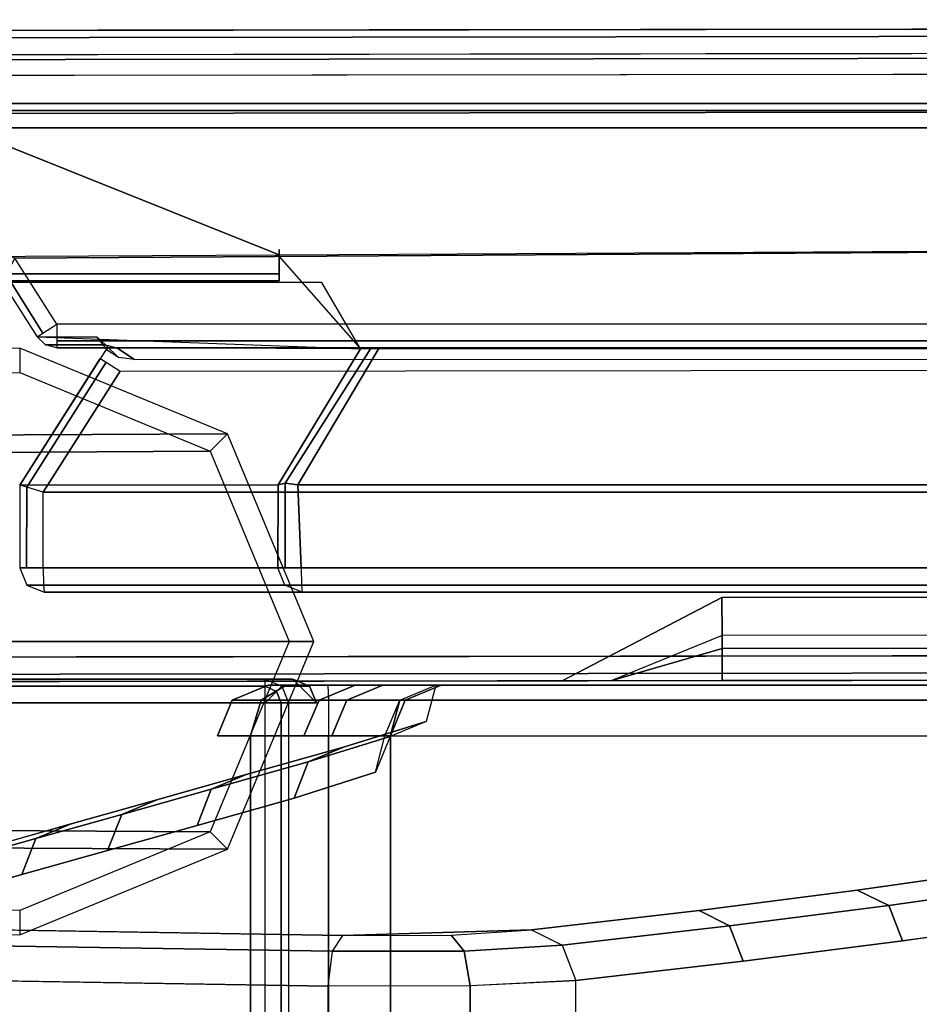
# Model space of a CAD drawing. Units: inches. Extents: x -410 to 34, y 90 to 438.
# Drawn here: x -123 to -121, y 248 to 251 of the extents above; entities that cross this region are included whole.
import ezdxf

# ---------------------------------------------------------------- set-up
doc = ezdxf.new("R2010")
doc.units = ezdxf.units.IN
doc.header["$MEASUREMENT"] = 0
for name, color, linetype in [('SEAT-ARMCAP', 5, 'Continuous'), ('SEAT-BACK', 5, 'Continuous'), ('SEAT-BASE', 5, 'Continuous')]:
    doc.layers.add(name, color=color, linetype=linetype)

# ---------------------------------------------------------------- blocks, each defined once
blk = doc.blocks.new('F867M-21RNWK_0T')
at = {"layer": 'SEAT-ARMCAP'}
for points, invisible_edges in [([(11.2217, 23.3729, 25.8674), (9.8899, 23.3712, 25.5637), (-11.029, 23.3441, 25.5637), (-10.9655, 23.3452, 25.8674)], 1), ([(11.2218, 23.3104, 25.9299), (-10.9654, 23.2827, 25.9299), (-11.7173, 21.7417, 25.9299), (11.2237, 21.7704, 25.9299)], 10), ([(9.89, 23.2561, 25.4717), (9.8901, 23.1615, 24.985), (-11.0288, 23.1324, 24.9699), (-11.0289, 23.23, 25.4717)], 1), ([(9.8901, 23.1615, 24.985), (9.8901, 21.9222, 24.9699), (-8.6758, 21.8957, 24.9699), (-11.0288, 23.1324, 24.9699)], 5), ([(-11.0288, 23.1324, 24.9699), (-9.0846, 21.6825, 24.9699), (-11.7879, 21.6791, 24.9699), (-11.0288, 23.1324, 24.9699)], 5), ([(-11.0288, 23.1324, 24.9699), (-8.6758, 21.8957, 24.9699), (-9.0846, 21.6825, 24.9699), (-11.0288, 23.1324, 24.9699)], 5), ([(-8.9572, 21.6827, 25.4717), (-11.7173, 21.6792, 25.8674), (-11.7879, 21.6791, 24.9699), (-9.0846, 21.6825, 24.9699)], 1), ([(-11.7173, 21.6792, 25.8674), (-8.9572, 21.6827, 25.4717), (-8.6755, 21.683, 25.5637), (-8.6125, 21.6829, 25.8674)], 1), ([(-11.841, 21.6262, 24.9599), (-9.712, 21.6262, 24.9599), (-9.712, -23.2985, 24.9599), (-11.8498, -22.0293, 24.96)], 2), ([(-9.7832, -23.2985, 25.8647), (-9.712, -23.2985, 24.9599), (-9.712, 21.6262, 24.9599), (-9.7832, 21.6262, 25.8647)], 2)]:
    blk.add_3dface(points, dxfattribs=dict(at, invisible_edges=invisible_edges))
for points in [[(-11.0289, 23.2702, 25.5385), (9.89, 23.2968, 25.5388), (9.8899, 23.3712, 25.5637), (-11.029, 23.3441, 25.5637)], [(11.2217, 23.3729, 25.8674), (-10.9655, 23.3452, 25.8674), (-10.9655, 23.3268, 25.9116), (11.2217, 23.3546, 25.9116)], [(11.2217, 23.3546, 25.9116), (-10.9655, 23.3268, 25.9116), (-10.9654, 23.2827, 25.9299), (11.2218, 23.3104, 25.9299)], [(-11.0289, 23.23, 25.4717), (9.89, 23.2561, 25.4717), (9.89, 23.2968, 25.5388), (-11.0289, 23.2702, 25.5385)], [(-8.6757, 21.7981, 25.4717), (-8.6758, 21.8957, 24.9699), (9.8901, 21.9222, 24.9699), (9.89, 21.8247, 25.4717)], [(-8.6757, 21.7981, 25.4717), (-8.9572, 21.6827, 25.4717), (-9.0846, 21.6825, 24.9699), (-8.6758, 21.8957, 24.9699)], [(-8.6756, 21.7651, 25.5322), (9.89, 21.784, 25.5388), (9.89, 21.8247, 25.4717), (-8.6757, 21.7981, 25.4717)], [(-8.9572, 21.6827, 25.4717), (-8.6756, 21.7651, 25.5322), (-8.6757, 21.7981, 25.4717), (-8.9572, 21.6827, 25.4717)], [(-8.6755, 21.683, 25.5637), (9.8899, 21.7096, 25.5637), (9.89, 21.784, 25.5388), (-8.6756, 21.7651, 25.5322)], [(11.2237, 21.7704, 25.9299), (-11.7173, 21.7417, 25.9299), (-11.7173, 21.6975, 25.9116), (11.2238, 21.7262, 25.9116)], [(-8.9572, 21.6827, 25.4717), (-8.6755, 21.683, 25.5637), (-8.6756, 21.7651, 25.5322), (-8.9572, 21.6827, 25.4717)], [(11.2238, 21.7262, 25.9116), (-11.7173, 21.6975, 25.9116), (-11.7173, 21.6792, 25.8674), (11.2238, 21.7079, 25.8674)], [(-8.6125, 21.6829, 25.8674), (-8.6755, 21.683, 25.5637), (9.8899, 21.7096, 25.5637), (11.2238, 21.7079, 25.8674)], [(-9.7722, 21.6862, 24.9599), (-9.712, 21.6262, 24.9599), (-11.841, 21.6262, 24.9599), (-11.7808, 21.6862, 24.9599)], [(-9.843, 21.6862, 25.8599), (-9.7722, 21.6862, 24.9599), (-11.7808, 21.6862, 24.9599), (-11.71, 21.6862, 25.8599)], [(-11.71, 21.6687, 25.9024), (-9.843, 21.6687, 25.9024), (-9.843, 21.6862, 25.8599), (-11.71, 21.6862, 25.8599)], [(-9.8139, 21.6554, 25.9035), (-9.843, 21.6687, 25.9024), (-9.843, 21.6862, 25.8599), (-9.8007, 21.6687, 25.8633)], [(-9.7722, 21.6862, 24.9599), (-9.843, 21.6862, 25.8599), (-9.8007, 21.6687, 25.8633), (-9.7297, 21.6687, 24.9599)], [(-9.712, 21.6262, 24.9599), (-9.7722, 21.6862, 24.9599), (-9.7297, 21.6687, 24.9599), (-9.712, 21.6262, 24.9599)], [(-11.71, 21.6262, 25.9199), (-9.843, 21.6262, 25.9199), (-9.843, 21.6687, 25.9024), (-11.71, 21.6687, 25.9024)], [(-9.843, 21.6262, 25.9199), (-9.843, 21.6262, 25.9199), (-9.843, 21.6687, 25.9024), (-9.8139, 21.6554, 25.9035)], [(-9.843, 21.6262, 25.9199), (-9.843, 21.6262, 25.9199), (-9.8139, 21.6554, 25.9035), (-9.8023, 21.6262, 25.904)], [(-9.8023, 21.6262, 25.904), (-9.8139, 21.6554, 25.9035), (-9.8007, 21.6687, 25.8633), (-9.7832, 21.6262, 25.8647)], [(-9.7297, 21.6687, 24.9599), (-9.8007, 21.6687, 25.8633), (-9.7832, 21.6262, 25.8647), (-9.712, 21.6262, 24.9599)], [(-9.843, 21.6262, 25.9199), (-11.71, 21.6262, 25.9199), (-11.7188, -22.0293, 25.92), (-9.843, -23.2985, 25.9199)], [(-9.8023, 21.6262, 25.904), (-9.8023, -23.2985, 25.904), (-9.843, -23.2985, 25.9199), (-9.843, 21.6262, 25.9199)], [(-9.7832, 21.6262, 25.8647), (-9.7832, -23.2985, 25.8647), (-9.8023, -23.2985, 25.904), (-9.8023, 21.6262, 25.904)]]:
    blk.add_3dface(points, dxfattribs=at)
at = {"layer": 'SEAT-BACK'}
for points in [[(11.3165, 23.1589, 13.0867), (-11.4433, 23.1589, 13.0867), (-10.6186, 23.1589, 24.8176), (10.4962, 23.1589, 24.8176)], [(11.3165, 23.1589, 13.0867), (-11.4433, 23.1589, 13.0867), (-11.4433, 23.1406, 13.0425), (11.3184, 23.1406, 13.0426)], [(11.3184, 23.1406, 13.0426), (-11.4433, 23.1406, 13.0425), (-11.4433, 23.0964, 13.0242), (11.3192, 23.0964, 13.0242)], [(-10.6186, 23.1406, 24.8618), (10.4979, 23.1406, 24.8618), (10.4962, 23.1589, 24.8176), (-10.6186, 23.1589, 24.8176)], [(-10.6186, 23.0964, 24.8801), (10.4986, 23.0964, 24.8801), (10.4979, 23.1406, 24.8618), (-10.6186, 23.1406, 24.8618)], [(-10.4834, 22.7633, 13.0242), (-11.4433, 23.0964, 13.0242), (11.3192, 23.0964, 13.0242), (11.3192, 22.9029, 13.0242)], [(10.4986, 22.8854, 24.8801), (10.4986, 23.0964, 24.8801), (-10.6186, 23.0964, 24.8801), (-9.8074, 22.7715, 24.8801)], [(-9.8074, 22.7715, 24.8801), (-10.6186, 23.0964, 24.8801), (-10.6186, 22.7676, 24.8801), (-9.8074, 22.7715, 24.8801)], [(11.3192, 22.9029, 13.0242), (11.1228, 22.594, 13.0242), (-10.3757, 22.594, 13.0242), (-10.4834, 22.7633, 13.0242)], [(-9.8074, 22.7676, 24.8801), (-9.5996, 22.5312, 24.6307), (10.2994, 22.5339, 24.6566), (10.4986, 22.8854, 24.8801)], [(-9.8074, 22.7234, 24.8618), (-10.6186, 22.7234, 24.8618), (-10.6186, 22.7676, 24.8801), (-9.8074, 22.7715, 24.8801)], [(-10.3757, 22.594, 13.0242), (-10.4834, 22.7633, 13.0242), (-10.5053, 22.7214, 13.0404), (-10.4115, 22.5712, 13.0418)], [(-9.8074, 22.7851, 24.6931), (-9.8074, 22.7051, 24.8176), (-9.8074, 22.7051, 24.6931), (-9.8074, 22.7851, 24.6931)], [(-9.8074, 22.7715, 24.8801), (-9.8074, 22.7234, 24.8618), (-9.8074, 22.7051, 24.8176), (-9.8074, 22.7851, 24.6931)], [(-9.8074, 22.7051, 24.8176), (-10.6186, 22.7051, 24.8176), (-10.6186, 22.7234, 24.8618), (-9.8074, 22.7234, 24.8618)], [(-10.4115, 22.5712, 13.0418), (-10.5053, 22.7214, 13.0404), (-10.5148, 22.7009, 13.0842), (-10.4263, 22.5618, 13.0842)], [(-10.6186, 22.7051, 24.8176), (-10.6317, 22.7051, 24.6931), (-9.8074, 22.7051, 24.6931), (-9.8074, 22.7051, 24.8176)], [(-10.5148, 22.7009, 13.0842), (-10.4263, 22.5618, 13.0842), (-9.5996, 22.5312, 24.6307), (-9.6982, 22.7008, 24.7628)], [(11.1228, 22.594, 13.0242), (-10.3757, 22.594, 13.0242), (-10.3757, 22.5516, 13.0418), (11.1228, 22.5516, 13.0418)], [(-10.4263, 22.5618, 13.0842), (-10.2731, 22.5619, 15.2777), (-10.2514, 22.5414, 15.2762), (-10.4046, 22.5414, 13.0842)], [(-10.2442, 22.5259, 15.3634), (-10.2731, 22.5619, 15.2777), (-10.2514, 22.5414, 15.2762), (-10.2185, 22.509, 15.335)], [(-10.4046, 22.5414, 13.0842), (-10.2514, 22.5414, 15.2762), (-10.2226, 22.534, 15.2742), (-10.3757, 22.534, 13.0842)], [(11.1228, 22.5516, 13.0418), (-10.3757, 22.5516, 13.0418), (-10.3757, 22.534, 13.0842), (11.1228, 22.534, 13.0842)], [(-10.2226, 22.534, 15.2742), (-10.3757, 22.534, 13.0842), (11.1228, 22.534, 13.0842), (10.9697, 22.534, 15.2742)], [(-10.2185, 22.509, 15.335), (-10.2514, 22.5414, 15.2762), (-10.2226, 22.534, 15.2742), (-10.1771, 22.504, 15.3262)], [(-10.1771, 22.504, 15.3262), (-10.2226, 22.534, 15.2742), (10.9697, 22.534, 15.2742), (10.9455, 22.4988, 15.3342)], [(-10.2472, 22.5339, 15.3945), (-10.4704, 22.1824, 15.3984), (-9.8102, 22.1833, 24.8324), (-9.5996, 22.5312, 24.6307)], [(-9.5737, 22.5312, 24.6549), (-9.5996, 22.5312, 24.6307), (-9.8102, 22.1833, 24.8324), (-9.7924, 22.1874, 24.864)], [(-9.7924, 22.1874, 24.864), (-9.7597, 22.1833, 24.8796), (-9.5523, 22.5339, 24.6566), (-9.5737, 22.5312, 24.6549)], [(10.5068, 22.1833, 24.8796), (10.2994, 22.5339, 24.6566), (-9.5523, 22.5339, 24.6566), (-9.7597, 22.1833, 24.8796)], [(-10.4706, 22.1825, 15.3942), (-10.2647, 22.5062, 15.3942), (-10.2499, 22.4968, 15.3518), (-10.4526, 22.1772, 15.3513)], [(-10.4526, 22.1772, 15.3513), (-10.2499, 22.4968, 15.3518), (-10.2141, 22.474, 15.3342), (-10.4106, 22.165, 15.3342)], [(10.9455, 22.4988, 15.3342), (11.1577, 22.165, 15.3342), (-10.4106, 22.165, 15.3342), (-10.2141, 22.474, 15.3342)], [(-10.4705, 22.1825, 15.3977), (-10.4704, 21.9715, 15.3984), (-9.8113, 21.9715, 24.8243), (-9.8102, 22.1833, 24.8324)], [(-10.453, 21.9715, 15.3518), (-10.4526, 22.1772, 15.3513), (-10.4705, 22.1825, 15.3977), (-10.4704, 21.9715, 15.3984)], [(-9.7924, 21.9715, 24.864), (-9.7924, 22.1874, 24.864), (-9.8102, 22.1833, 24.8324), (-9.8113, 21.9715, 24.8243)], [(-9.7515, 21.9715, 24.8801), (-9.7597, 22.1833, 24.8796), (-9.7924, 22.1874, 24.864), (-9.7924, 21.9715, 24.864)], [(-9.7597, 22.1833, 24.8796), (-9.7515, 21.9715, 24.8801), (10.4986, 21.9715, 24.8801), (10.5068, 22.1833, 24.8796)], [(-10.4106, 21.9715, 15.3342), (-10.4106, 22.165, 15.3342), (-10.4526, 22.1772, 15.3513), (-10.453, 21.9715, 15.3518)], [(-10.4106, 21.9715, 15.3342), (-10.4106, 22.165, 15.3342), (11.1577, 22.165, 15.3342), (11.1577, 21.9715, 15.3342)], [(-9.8113, 21.9715, 24.8243), (-10.4704, 21.9715, 15.3984), (-10.4521, 21.9273, 15.3979), (-9.7931, 21.9273, 24.8224)], [(11.1577, 21.9715, 15.3342), (-10.4106, 21.9715, 15.3342), (-10.4098, 21.9273, 15.3525), (11.1569, 21.9273, 15.3525)], [(10.4986, 21.9715, 24.8801), (-9.7515, 21.9715, 24.8801), (-9.7508, 21.9273, 24.8618), (10.4979, 21.9273, 24.8618)], [(-9.7931, 21.9273, 24.8224), (-10.4521, 21.9273, 15.3979), (-10.4079, 21.909, 15.3967), (-9.7491, 21.909, 24.8176)], [(11.1569, 21.9273, 15.3525), (-10.4098, 21.9273, 15.3525), (-10.4079, 21.909, 15.3967), (11.155, 21.909, 15.3967)], [(-9.7491, 21.909, 24.8176), (-10.4079, 21.909, 15.3967), (11.155, 21.909, 15.3967), (10.4962, 21.909, 24.8176)], [(10.4979, 21.9273, 24.8618), (-9.7508, 21.9273, 24.8618), (-9.7491, 21.909, 24.8176), (10.4962, 21.909, 24.8176)], [(-9.8539, 21.6332, 14.9831), (-9.9274, 21.6332, 15.1698), (-9.8356, 21.6712, 15.165), (-9.79, 21.6712, 15.0492)], [(-9.6136, 21.6712, 19.4014), (-9.8356, 21.6712, 15.165), (-9.9274, 21.6332, 15.1698), (-9.7054, 21.6332, 19.4062)], [(-9.6816, 21.6332, 14.9152), (-9.8539, 21.6332, 14.9831), (-9.79, 21.6712, 15.0492), (-9.6832, 21.6712, 15.0072)], [(-9.8356, 21.6712, 15.165), (-9.6832, 21.6712, 15.0072), (-9.79, 21.6712, 15.0492), (-9.8356, 21.6712, 15.165)], [(-9.6832, 21.6712, 15.0072), (-9.8356, 21.6712, 15.165), (-7.4772, 21.6712, 15.3579), (-7.8723, 21.6712, 15.0388)], [(-9.5429, 21.6712, 20.7513), (-9.6136, 21.6712, 19.4014), (-9.7054, 21.6332, 19.4062), (-9.6347, 21.6332, 20.7561)], [(-9.6816, 21.6332, 14.9152), (-7.8707, 21.6332, 14.9469), (-7.8723, 21.6712, 15.0388), (-9.6832, 21.6712, 15.0072)], [(-9.3934, 21.6712, 23.6032), (-9.5429, 21.6712, 20.7513), (-9.6347, 21.6332, 20.7561), (-9.4852, 21.6332, 23.608)], [(-9.4071, 21.6712, 24.5042), (-9.4315, 21.5783, 25.9045), (-9.5234, 21.5403, 25.9003), (-9.499, 21.6332, 24.5025)], [(-9.4071, 21.6712, 24.5042), (-9.3934, 21.6712, 23.6032), (-9.4852, 21.6332, 23.608), (-9.499, 21.6332, 24.5025)], [(-9.8804, 21.5412, 14.9557), (-9.9655, 21.5412, 15.1718), (-9.9274, 21.6332, 15.1698), (-9.8539, 21.6332, 14.9831)], [(-9.7054, 21.6332, 19.4062), (-9.9274, 21.6332, 15.1698), (-9.9655, 21.5412, 15.1718), (-9.7444, 21.5412, 19.3909)], [(-9.681, 21.5412, 14.8772), (-9.8804, 21.5412, 14.9557), (-9.8539, 21.6332, 14.9831), (-9.6816, 21.6332, 14.9152)], [(-9.6347, 21.6332, 20.7561), (-9.7054, 21.6332, 19.4062), (-9.7444, 21.5412, 19.3909), (-9.6727, 21.5412, 20.7581)], [(-9.681, 21.5412, 14.8772), (-7.87, 21.5412, 14.9088), (-7.8707, 21.6332, 14.9469), (-9.6816, 21.6332, 14.9152)], [(-9.4852, 21.6332, 23.608), (-9.6347, 21.6332, 20.7561), (-9.6727, 21.5412, 20.7581), (-9.5232, 21.5412, 23.61)], [(-9.499, 21.6332, 24.5025), (-9.5234, 21.5403, 25.9003), (-9.5613, 21.4486, 25.8932), (-9.5371, 21.5412, 24.5019)], [(-9.499, 21.6332, 24.5025), (-9.4852, 21.6332, 23.608), (-9.5232, 21.5412, 23.61), (-9.5371, 21.5412, 24.5019)], [(-9.6434, 21.5123, 26.8445), (-9.4315, 21.5783, 25.9045), (-9.5234, 21.5403, 25.9003), (-9.7333, 21.475, 26.8195)], [(-9.681, -23.1862, 14.8772), (-9.8804, -23.1862, 14.9557), (-9.8804, 21.5412, 14.9557), (-9.681, 21.5412, 14.8772)], [(-9.7333, 21.475, 26.8195), (-9.5234, 21.5403, 25.9003), (-9.5613, 21.4486, 25.8932), (-9.7694, 21.3826, 26.804)], [(-7.87, -23.1862, 14.9088), (-9.681, -23.1862, 14.8772), (-9.681, 21.5412, 14.8772), (-7.87, 21.5412, 14.9088)], [(-9.8915, 21.4424, 27.8393), (-9.6434, 21.5123, 26.8445), (-9.7333, 21.475, 26.8195), (-9.9813, 21.4052, 27.8143)], [(-9.9813, 21.4052, 27.8143), (-9.7333, 21.475, 26.8195), (-9.7694, 21.3826, 26.804), (-10.0174, 21.3127, 27.7988)], [(-10.12, 21.3781, 28.756), (-9.8915, 21.4424, 27.8393), (-9.9813, 21.4052, 27.8143), (-10.2099, 21.3408, 28.731)], [(-10.2099, 21.3408, 28.731), (-9.9813, 21.4052, 27.8143), (-10.0174, 21.3127, 27.7988), (-10.246, 21.2484, 28.7155)], [(-10.3392, 21.3163, 29.6349), (-10.12, 21.3781, 28.756), (-10.2099, 21.3408, 28.731), (-10.429, 21.2791, 29.6099)], [(-10.429, 21.2791, 29.6099), (-10.2099, 21.3408, 28.731), (-10.246, 21.2484, 28.7155), (-10.4651, 21.1867, 29.5944)], [(-10.5813, 21.2482, 30.606), (-10.3392, 21.3163, 29.6349), (-10.429, 21.2791, 29.6099), (-10.6711, 21.2109, 30.581)], [(-10.6711, 21.2109, 30.581), (-10.429, 21.2791, 29.6099), (-10.4651, 21.1867, 29.5944), (-10.7073, 21.1185, 30.5655)], [(-8.2498, 21.1074, 32.1346), (-7.8283, 21.1674, 31.2821), (-7.9105, 21.2066, 31.2467), (-8.33, 21.1468, 32.0953)], [(-8.2147, 21.0171, 32.1466), (-7.7925, 21.0769, 31.2923), (-7.8283, 21.1674, 31.2821), (-8.2498, 21.1074, 32.1346)], [(-8.6563, 21.0556, 32.8705), (-8.2498, 21.1074, 32.1346), (-8.33, 21.1468, 32.0953), (-8.7345, 21.0951, 32.8279)], [(-8.622, 20.9654, 32.8841), (-8.2147, 21.0171, 32.1466), (-8.2498, 21.1074, 32.1346), (-8.6563, 21.0556, 32.8705)], [(-9.0843, 21.0061, 33.5731), (-8.6563, 21.0556, 32.8705), (-8.7345, 21.0951, 32.8279), (-9.1627, 21.0454, 33.5309)], [(-11.1339, 21.0143, 33.4398), (-9.6708, 20.9906, 33.8046), (-9.6451, 21.0314, 33.7222), (-11.1124, 21.0552, 33.3564)], [(-9.0497, 20.9161, 33.5867), (-8.622, 20.9654, 32.8841), (-8.6563, 21.0556, 32.8705), (-9.0843, 21.0061, 33.5731)], [(-9.6451, 21.0314, 33.7222), (-9.3675, 21.0321, 33.718), (-9.3346, 20.9913, 33.798), (-9.6708, 20.9906, 33.8046)], [(-9.6451, 21.0314, 33.7222), (-9.3675, 21.0321, 33.718), (-9.1627, 21.0454, 33.5309), (-9.6451, 21.0314, 33.7222)], [(-9.3675, 21.0321, 33.718), (-9.1627, 21.0454, 33.5309), (-9.0843, 21.0061, 33.5731), (-9.3346, 20.9913, 33.798)], [(-11.1437, 20.9255, 33.4735), (-9.6825, 20.9018, 33.8378), (-9.6708, 20.9906, 33.8046), (-11.1339, 21.0143, 33.4398)], [(-9.3346, 20.9913, 33.798), (-9.0843, 21.0061, 33.5731), (-9.0497, 20.9161, 33.5867), (-9.3194, 20.9024, 33.8298)], [(-9.6708, 20.9906, 33.8046), (-9.3346, 20.9913, 33.798), (-9.3194, 20.9024, 33.8298), (-9.6825, 20.9018, 33.8378)], [(-9.6825, 20.9018, 33.8378), (-11.1437, 20.9255, 33.4735), (-11.1437, -22.5704, 33.4735), (-9.6825, -22.5464, 33.8378)], [(-9.3193, -22.5472, 33.8298), (-9.3193, 20.9024, 33.8298), (-9.6825, 20.9016, 33.8378), (-9.6825, -22.5464, 33.8378)], [(-9.0497, -22.5602, 33.5867), (-9.0497, 20.9154, 33.5867), (-9.3193, 20.9024, 33.8298), (-9.3193, -22.5472, 33.8298)]]:
    blk.add_3dface(points, dxfattribs=at)
for points, invisible_edges in [([(-9.6136, 21.6712, 19.4014), (-6.5081, 21.6712, 20.2376), (-7.4772, 21.6712, 15.3579), (-9.8356, 21.6712, 15.165)], 1), ([(-6.2293, 21.6712, 21.829), (-6.5081, 21.6712, 20.2376), (-9.6136, 21.6712, 19.4014), (-9.5429, 21.6712, 20.7513)], 10), ([(-9.5429, 21.6712, 20.7513), (-9.4749, 21.6712, 22.0475), (-6.0896, 21.6712, 22.7682), (-6.2293, 21.6712, 21.829)], 10), ([(-9.3934, 21.6712, 23.6032), (-6.1017, 21.6712, 23.708), (-6.0896, 21.6712, 22.7682), (-9.4749, 21.6712, 22.0475)], 5), ([(-9.4315, 21.5783, 25.9045), (-6.275, 21.5969, 25.6935), (-6.1517, 21.6712, 24.561), (-9.4071, 21.6712, 24.5042)], 5), ([(-9.4071, 21.6712, 24.5042), (-6.1517, 21.6712, 24.561), (-6.1017, 21.6712, 23.708), (-9.3934, 21.6712, 23.6032)], 5), ([(-6.442, 21.5262, 26.7017), (-6.275, 21.5969, 25.6935), (-9.4315, 21.5783, 25.9045), (-9.6434, 21.5123, 26.8445)], 10), ([(-9.9655, 21.5412, 15.1718), (-9.8804, 21.5412, 14.9557), (-9.8804, -23.1862, 14.9557), (-9.9655, -23.1862, 15.1718)], 8), ([(-9.9655, 21.5412, 15.1718), (-9.9655, -23.1862, 15.1718), (-9.7434, -23.1862, 19.4082), (-9.7444, 21.5412, 19.3909)], 5), ([(-9.7434, -23.1862, 19.4082), (-9.6727, -23.1862, 20.7581), (-9.6727, 21.5412, 20.7581), (-9.7444, 21.5412, 19.3909)], 10), ([(-9.6048, 21.5412, 22.0543), (-9.6727, 21.5412, 20.7581), (-9.6727, -23.1862, 20.7581), (-9.6048, -23.1862, 22.0543)], 10), ([(-9.6048, -23.1862, 22.0543), (-9.5232, -23.1862, 23.61), (-9.5232, 21.5412, 23.61), (-9.6048, 21.5412, 22.0543)], 8), ([(-9.5613, -23.0935, 25.8932), (-9.5613, 21.4486, 25.8932), (-9.5371, 21.5412, 24.5019), (-9.5371, -23.1862, 24.5019)], 5), ([(-9.5371, -23.1862, 24.5019), (-9.5371, 21.5412, 24.5019), (-9.5232, 21.5412, 23.61), (-9.5232, -23.1862, 23.61)], 1), ([(-6.6904, 21.448, 27.8158), (-6.442, 21.5262, 26.7017), (-9.6434, 21.5123, 26.8445), (-9.8915, 21.4424, 27.8393)], 10), ([(-7.0824, 21.3537, 29.1575), (-6.6904, 21.448, 27.8158), (-9.8915, 21.4424, 27.8393), (-10.12, 21.3781, 28.756)], 10), ([(-9.7694, -23.0275, 26.804), (-9.7694, 21.3826, 26.804), (-9.5613, 21.4486, 25.8932), (-9.5613, -23.0935, 25.8932)], 5), ([(-10.12, 21.3781, 28.756), (-10.3392, 21.3163, 29.6349), (-7.4825, 21.2765, 30.2542), (-7.0824, 21.3537, 29.1575)], 10), ([(-10.0174, 21.3127, 27.7988), (-9.7694, 21.3826, 26.804), (-9.7694, -23.0275, 26.804), (-10.0174, -22.9577, 27.7988)], 10), ([(-7.9105, 21.2066, 31.2467), (-7.4825, 21.2765, 30.2542), (-10.3392, 21.3163, 29.6349), (-10.5813, 21.2482, 30.606)], 10), ([(-10.0174, -22.9577, 27.7988), (-10.246, -22.8933, 28.7155), (-10.246, 21.2484, 28.7155), (-10.0174, 21.3127, 27.7988)], 10), ([(-8.33, 21.1468, 32.0953), (-7.9105, 21.2066, 31.2467), (-10.5813, 21.2482, 30.606), (-10.7902, 21.1893, 31.444)], 10), ([(-10.4651, 21.1867, 29.5944), (-10.246, 21.2484, 28.7155), (-10.246, -22.8933, 28.7155), (-10.4651, -22.8316, 29.5944)], 10), ([(-10.7902, 21.1893, 31.444), (-11.0442, 21.1178, 32.4628), (-8.7345, 21.0951, 32.8279), (-8.33, 21.1468, 32.0953)], 10), ([(-10.4651, -22.8316, 29.5944), (-10.7073, -22.7634, 30.5655), (-10.7073, 21.1185, 30.5655), (-10.4651, 21.1867, 29.5944)], 10), ([(-9.1627, 21.0454, 33.5309), (-8.7345, 21.0951, 32.8279), (-11.0442, 21.1178, 32.4628), (-11.2217, 21.0678, 33.1746)], 10), ([(-8.2147, -22.662, 32.1466), (-7.7925, -22.7218, 31.2923), (-7.7925, 21.0769, 31.2923), (-8.2147, 21.0171, 32.1466)], 10), ([(-11.2217, 21.0678, 33.1746), (-11.1124, 21.0552, 33.3564), (-9.6451, 21.0314, 33.7222), (-9.1627, 21.0454, 33.5309)], 8), ([(-8.2147, 21.0171, 32.1466), (-8.622, 20.9654, 32.8841), (-8.622, -22.6103, 32.8841), (-8.2147, -22.662, 32.1466)], 10), ([(-9.0497, -22.5602, 33.5867), (-8.622, -22.6103, 32.8841), (-8.622, 20.9654, 32.8841), (-9.0497, 20.9161, 33.5867)], 10)]:
    blk.add_3dface(points, dxfattribs=dict(at, invisible_edges=invisible_edges))
at = {"layer": 'SEAT-BASE'}
for points in [[(-10.806, 22.3094, 12.6265), (-9.9393, 22.3136, 24.9699), (-10.4706, 22.5329, 24.9699), (-11.3312, 22.5275, 12.6632)], [(-10.4706, 22.5329, 24.9699), (-10.4706, 22.4704, 24.9699), (-9.9836, 22.2693, 24.9699), (-9.9393, 22.3136, 24.9699)], [(-9.9836, 22.2693, 24.9699), (-10.8527, 22.2643, 12.6048), (-11.3329, 22.4637, 12.6384), (-10.4706, 22.4704, 24.9699)], [(-10.5884, 21.7829, 12.6113), (-9.7188, 21.7829, 24.9699), (-9.9393, 22.3136, 24.9699), (-10.806, 22.3094, 12.6265)], [(-9.9393, 22.3136, 24.9699), (-9.9836, 22.2693, 24.9699), (-9.7815, 21.7829, 24.9699), (-9.7188, 21.7829, 24.9699)], [(-9.7815, 21.7829, 24.9699), (-10.6538, 21.7829, 12.5909), (-10.8527, 22.2643, 12.6048), (-9.9836, 22.2693, 24.9699)], [(-9.9836, 21.2965, 24.9699), (-10.8527, 21.3015, 12.6048), (-10.6538, 21.7829, 12.5909), (-9.7815, 21.7829, 24.9699)], [(-10.806, 21.2564, 12.6265), (-9.9393, 21.2522, 24.9699), (-9.7188, 21.7829, 24.9699), (-10.5884, 21.7829, 12.6113)], [(-9.7188, 21.7829, 24.9699), (-9.7815, 21.7829, 24.9699), (-9.9836, 21.2965, 24.9699), (-9.9393, 21.2522, 24.9699)], [(-10.4706, 21.0954, 24.9699), (-11.3329, 21.1021, 12.6384), (-10.8527, 21.3015, 12.6048), (-9.9836, 21.2965, 24.9699)], [(-9.9393, 21.2522, 24.9699), (-9.9836, 21.2965, 24.9699), (-10.4706, 21.0954, 24.9699), (-10.4706, 21.0329, 24.9699)], [(-11.3312, 21.0383, 12.6632), (-10.4706, 21.0329, 24.9699), (-9.9393, 21.2522, 24.9699), (-10.806, 21.2564, 12.6265)]]:
    blk.add_3dface(points, dxfattribs=at)

msp = doc.modelspace()

# ---------------------------------------------------------------- block references
msp.add_blockref('F867M-21RNWK_0T', (-112.599, 227.2282))

doc.saveas('drawing.dxf')
